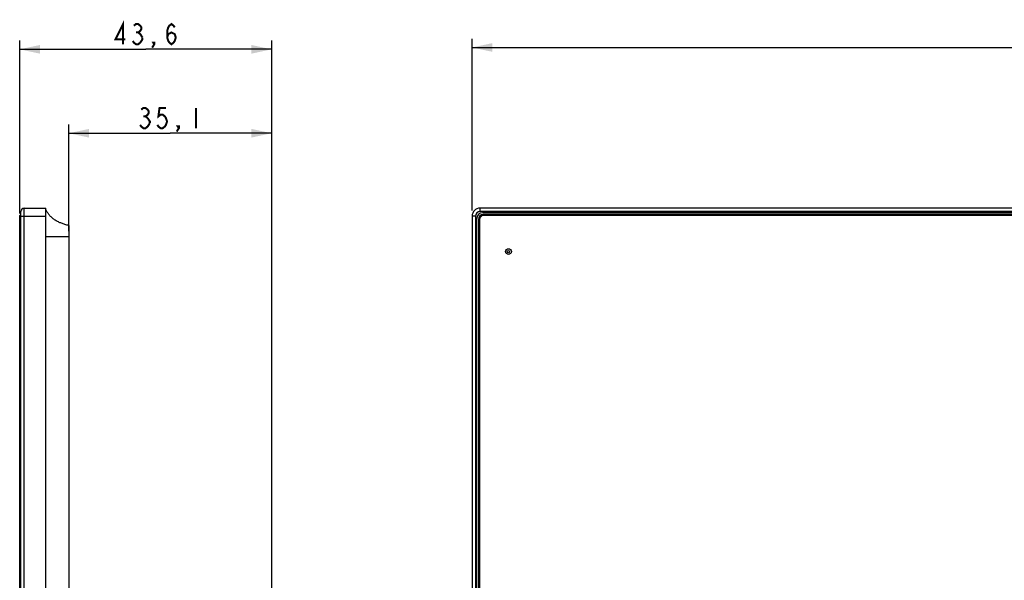
# Model space of a CAD drawing. Units: millimetres. Extents: x -22 to 319, y -91 to 124.
# Drawn here: x -22 to 149, y 26 to 123 of the extents above; entities that cross this region are included whole.
import ezdxf

# ---------------------------------------------------------------- set-up
doc = ezdxf.new("R2010")
doc.units = ezdxf.units.MM
doc.header["$LTSCALE"] = 16.335
doc.layers.get('0').update_dxf_attribs({"linetype": 'CONTINUOUS'})
for name, color, linetype in [('ASSI', 7, 'CONTINUOUS'), ('IMPORT_IGES', 7, 'CONTINUOUS'), ('RACCORDO', 7, 'CONTINUOUS'), ('SMUSSO', 7, 'CONTINUOUS')]:
    doc.layers.add(name, color=color, linetype=linetype)
doc.styles.get("Standard").update_dxf_attribs({"font": 'txt', "width": 0.85})
doc.dimstyles.new('DIMSTYLE_1', dxfattribs={"dimtxt": 3.5, "dimasz": 3.5, "dimexe": 1.5, "dimexo": 1, "dimgap": 0.875, "dimtad": 1, "dimtxsty": 'STANDARD', "dimblk": '_FILLED', "dimblk1": '_FILLED', "dimblk2": '_FILLED', "dimcen": 0, "dimazin": 2, "dimtp": 0.01, "dimtm": 0.01, "dimtfac": 1, "dimtofl": 0, "dimtmove": 0, "dimatfit": 3, "dimldrblk": '_FILLED', "dimfxl": 1, "dimtolj": 1, "dimarcsym": 0})

# ---------------------------------------------------------------- blocks, each defined once
blk = doc.blocks.new('_FILLED')
at = {"color": 0, "linetype": 'BYBLOCK'}
blk.add_solid([(0, 0), (-1, 0.214), (-1, -0.214)], dxfattribs=at)
blk = doc.blocks.new('*D0')
at = {"color": 7, "linetype": 'CONTINUOUS'}
for p, q in [((56.47, 90.25), (56.47, 119.92)), ((301.17, 90.25), (301.17, 119.92)), ((56.47, 118.42), (178.82, 118.42)), ((301.17, 118.42), (178.82, 118.42))]:
    blk.add_line(p, q, dxfattribs=at)
at = {"color": 7, "linetype": 'CONTINUOUS', "xscale": 3.5, "yscale": 3.5, "zscale": 3.5, "rotation": 180}
blk.add_blockref('_FILLED', (56.47, 118.42), dxfattribs=at)
at = {"color": 7, "linetype": 'CONTINUOUS', "xscale": 3.5, "yscale": 3.5, "zscale": 3.5}
blk.add_blockref('_FILLED', (301.17, 118.42), dxfattribs=at)
at = {"color": 7, "linetype": 'CONTINUOUS', "insert": (178.82, 122.8), "char_height": 3.5, "width": 22.3125, "attachment_point": 2, "line_spacing_factor": 0.9}
blk.add_mtext('{\\ftxt;\\W0.0001;\\H0.0001;\\~}{\\ftxt;\\W4.25;\\H3.5; }{\\ftxt;\\W0.0001;\\H0.0001;\\~}', dxfattribs=at)
blk = doc.blocks.new('*D1')
at = {"color": 7, "linetype": 'CONTINUOUS'}
for p, q in [((-21.8, 89.7), (-21.8, 119.6)), ((21.8, -1.83), (21.8, 119.6)), ((-21.8, 118.1), (0, 118.1)), ((21.8, 118.1), (0, 118.1))]:
    blk.add_line(p, q, dxfattribs=at)
at = {"color": 7, "linetype": 'CONTINUOUS', "xscale": 3.5, "yscale": 3.5, "zscale": 3.5, "rotation": 180}
blk.add_blockref('_FILLED', (-21.8, 118.1), dxfattribs=at)
at = {"color": 7, "linetype": 'CONTINUOUS', "xscale": 3.5, "yscale": 3.5, "zscale": 3.5}
blk.add_blockref('_FILLED', (21.8, 118.1), dxfattribs=at)
at = {"color": 7, "linetype": 'CONTINUOUS', "insert": (0, 122.48), "char_height": 3.5, "width": 17.85, "attachment_point": 2, "line_spacing_factor": 0.9}
blk.add_mtext('{\\ftxt;\\W0.0001;\\H0.0001;\\~}{\\ftxt;\\W3.4;\\H3.5; }{\\ftxt;\\W0.0001;\\H0.0001;\\~}', dxfattribs=at)
blk = doc.blocks.new('*D2')
at = {"color": 7, "linetype": 'CONTINUOUS'}
for p, q in [((-13.3, 86.65), (-13.3, 105.09)), ((21.8, -1.83), (21.8, 105.09)), ((-13.3, 103.59), (4.25, 103.59)), ((21.8, 103.59), (4.25, 103.59))]:
    blk.add_line(p, q, dxfattribs=at)
at = {"color": 7, "linetype": 'CONTINUOUS', "xscale": 3.5, "yscale": 3.5, "zscale": 3.5, "rotation": 180}
blk.add_blockref('_FILLED', (-13.3, 103.59), dxfattribs=at)
at = {"color": 7, "linetype": 'CONTINUOUS', "xscale": 3.5, "yscale": 3.5, "zscale": 3.5}
blk.add_blockref('_FILLED', (21.8, 103.59), dxfattribs=at)
at = {"color": 7, "linetype": 'CONTINUOUS', "insert": (4.25, 107.96), "char_height": 3.5, "width": 17.85, "attachment_point": 2, "line_spacing_factor": 0.9}
blk.add_mtext('{\\ftxt;\\W0.0001;\\H0.0001;\\~}{\\ftxt;\\W3.4;\\H3.5; }{\\ftxt;\\W0.0001;\\H0.0001;\\~}', dxfattribs=at)

msp = doc.modelspace()

# ---------------------------------------------------------------- linework, layer by layer
at = {"color": 7, "linetype": 'CONTINUOUS'}
msp.add_line((-13.3, 87.65), (-13.3, -87.55), dxfattribs=at)
at = {"color": 250, "linetype": 'CONTINUOUS'}
msp.add_line((-13.3, 85.65), (-17.3, 85.65), dxfattribs=at)
at = {"color": 7, "linetype": 'CONTINUOUS', "const_width": 0.35}
for points in [[(-3.905, 118.976), (-3.905, 122.476), (-5.206, 119.851), (-3.533, 119.851)], [(3.719, 120.142), (3.905, 120.726), (4.462, 121.017), (5.02, 120.726), (5.206, 120.142), (5.02, 119.559), (4.834, 119.267), (4.462, 118.976), (4.091, 119.267), (3.905, 119.559), (3.719, 120.142), (3.719, 121.309), (3.905, 121.892), (4.091, 122.184), (4.462, 122.476), (4.834, 122.184), (5.02, 121.892)], [(-2.045, 122.184), (-1.673, 122.476), (-1.302, 122.476), (-0.93, 122.184), (-0.744, 121.892), (-0.744, 121.601), (-0.93, 121.309), (-1.302, 121.017), (-0.93, 120.726), (-0.558, 120.142)], [(-1.673, 121.017), (-1.302, 121.017)], [(-0.558, 120.142), (-0.558, 119.851), (-0.744, 119.559), (-0.93, 119.267), (-1.302, 118.976), (-1.673, 118.976), (-2.045, 119.267), (-2.231, 119.559)], [(1.488, 118.976), (1.302, 119.267), (1.488, 119.267), (1.488, 118.976), (1.116, 118.392)], [(-0.77, 107.672), (-0.398, 107.963), (-0.027, 107.963), (0.345, 107.672), (0.531, 107.38), (0.531, 107.088), (0.345, 106.797), (-0.027, 106.505), (0.345, 106.213)], [(3.506, 107.963), (2.391, 107.963), (2.205, 106.505), (2.577, 106.797), (2.948, 106.797), (3.32, 106.505), (3.506, 106.213), (3.692, 105.63), (3.506, 105.047), (3.32, 104.755), (2.948, 104.463), (2.577, 104.463), (2.205, 104.755), (2.019, 105.047)], [(8.712, 107.963), (8.712, 104.463)], [(-0.398, 106.505), (-0.027, 106.505)], [(0.345, 106.213), (0.717, 105.63), (0.717, 105.338)], [(0.717, 105.338), (0.345, 104.755), (-0.027, 104.463), (-0.398, 104.463), (-0.77, 104.755), (-0.956, 105.047)], [(5.738, 104.463), (5.552, 104.755), (5.738, 104.755), (5.738, 104.463), (5.366, 103.88)]]:
    msp.add_lwpolyline(points, dxfattribs=at)
at = {"color": 7, "linetype": 'CONTINUOUS'}
msp.add_open_spline([(-13.3, 87.65), (-13.512, 87.684), (-13.925, 87.795), (-14.539, 88.005), (-15.114, 88.242), (-15.65, 88.545), (-16.16, 88.886), (-16.565, 89.309), (-16.904, 89.73), (-17.113, 90.074), (-17.264, 90.344), (-17.296, 90.494), (-17.3, 90.55)], degree=3, knots=[0, 0, 0, 0, 0.1368692, 0.2553296, 0.3610607, 0.4746957, 0.5919173, 0.7090895, 0.8086888, 0.9107869, 0.9690364, 1, 1, 1, 1], dxfattribs=at)
at = {"layer": 'ASSI', "color": 250, "linetype": 'CONTINUOUS'}
for p, q in [((-21, -89.75), (-21, 90.65)), ((57.87, 90.05), (57.87, 90.65)), ((-21.6, 89.25), (-17.3, 89.25)), ((57.07, 89.25), (56.47, 89.25)), ((57.07, 89.25), (57.07, -89.75)), ((299.77, 90.05), (57.87, 90.05)), ((-13.3, 85.65), (-17.3, 85.65))]:
    msp.add_line(p, q, dxfattribs=at)
at = {"layer": 'ASSI', "color": 7, "linetype": 'CONTINUOUS'}
for p, q in [((-21, 90.65), (-17.3, 90.65)), ((-17.3, -90.55), (-17.3, 90.65)), ((299.77, 90.65), (57.87, 90.65)), ((-21.6, -89.75), (-21.6, 90.05)), ((56.47, 89.25), (56.47, -89.75)), ((57.27, -90.55), (57.27, 88.85)), ((299.37, 89.85), (58.27, 89.85)), ((-13.3, 87.65), (-13.3, -87.55))]:
    msp.add_line(p, q, dxfattribs=at)
msp.add_circle((62.77, 83.13), 0.5, dxfattribs=at)
for centre, radius in [((-21, 90.05), 0.6), ((57.87, 89.25), 1.4), ((58.27, 88.85), 1)]:
    msp.add_arc(centre, radius, 90, 180, dxfattribs=at)
at = {"layer": 'ASSI', "color": 250, "linetype": 'CONTINUOUS'}
msp.add_arc((57.87, 89.25), 0.8, 90, 180, dxfattribs=at)
at = {"layer": 'ASSI', "color": 7, "linetype": 'CONTINUOUS'}
msp.add_open_spline([(-13.3, 87.65), (-13.512, 87.684), (-13.925, 87.795), (-14.539, 88.005), (-15.114, 88.242), (-15.65, 88.545), (-16.16, 88.886), (-16.565, 89.309), (-16.904, 89.73), (-17.113, 90.074), (-17.264, 90.344), (-17.296, 90.494), (-17.3, 90.55)], degree=3, knots=[0, 0, 0, 0, 0.1368692, 0.2553296, 0.3610607, 0.4746957, 0.5919173, 0.7090895, 0.8086888, 0.9107869, 0.9690364, 1, 1, 1, 1], dxfattribs=at)
at = {"layer": 'IMPORT_IGES', "color": 7, "linetype": 'CONTINUOUS'}
msp.add_circle((62.77, 83.13), 0.2, dxfattribs=at)
at = {"layer": 'RACCORDO', "color": 250, "linetype": 'CONTINUOUS'}
for p, q in [((-21, -89.75), (-21, 90.65)), ((57.87, 90.05), (57.87, 90.65)), ((-21.6, 89.25), (-17.3, 89.25)), ((57.07, 89.25), (56.47, 89.25)), ((57.07, 89.25), (57.07, -89.75)), ((299.77, 90.05), (57.87, 90.05))]:
    msp.add_line(p, q, dxfattribs=at)
at = {"layer": 'RACCORDO', "color": 7, "linetype": 'CONTINUOUS'}
for p, q in [((-21, 90.65), (-17.3, 90.65)), ((-17.3, -90.55), (-17.3, 90.65)), ((299.77, 90.65), (57.87, 90.65)), ((-21.6, -89.75), (-21.6, 90.05)), ((56.47, 89.25), (56.47, -89.75)), ((57.27, -90.55), (57.27, 88.85)), ((299.37, 89.85), (58.27, 89.85))]:
    msp.add_line(p, q, dxfattribs=at)
for centre, radius in [((-21, 90.05), 0.6), ((57.87, 89.25), 1.4), ((58.27, 88.85), 1)]:
    msp.add_arc(centre, radius, 90, 180, dxfattribs=at)
at = {"layer": 'RACCORDO', "color": 250, "linetype": 'CONTINUOUS'}
msp.add_arc((57.87, 89.25), 0.8, 90, 180, dxfattribs=at)
at = {"layer": 'SMUSSO', "color": 7, "linetype": 'CONTINUOUS'}
for p, q in [((-21.8, 89.35), (-21.6, 89.55)), ((-21.8, -71.55), (-21.8, 89.35)), ((57.57, 88.7), (57.57, -71.55)), ((57.77, 88.7), (57.77, -71.55)), ((299.22, 89.55), (58.42, 89.55)), ((299.22, 89.35), (58.42, 89.35))]:
    msp.add_line(p, q, dxfattribs=at)
at = {"layer": 'SMUSSO', "color": 250, "linetype": 'CONTINUOUS'}
for p, q in [((-21.8, 88.7), (-21.6, 88.7)), ((57.77, 88.7), (57.57, 88.7)), ((58.42, 89.35), (58.42, 89.55))]:
    msp.add_line(p, q, dxfattribs=at)
at = {"layer": 'SMUSSO', "color": 7, "linetype": 'CONTINUOUS'}
for radius in [0.85, 0.65]:
    msp.add_arc((58.42, 88.7), radius, 90, 180, dxfattribs=at)

# ---------------------------------------------------------------- dimensions: what is measured, and where the dimension line sits
at = {"color": 7, "linetype": 'CONTINUOUS'}
for base, p1, p2, text, picture, middle in [((301.17, 118.424), (56.47, 89.25), (301.17, 89.25), '{\\ftxt;\\W0.0001;\\H0.0001;\\~}{\\ftxt;\\W4.25;\\H3.5; }{\\ftxt;\\W0.0001;\\H0.0001;\\~}', '*D0', (178.82, 118.424)), ((21.8, 118.101), (-21.8, 88.7), (21.8, -2.825), '{\\ftxt;\\W0.0001;\\H0.0001;\\~}{\\ftxt;\\W3.4;\\H3.5; }{\\ftxt;\\W0.0001;\\H0.0001;\\~}', '*D1', (0, 118.101)), ((21.8, 103.588), (-13.3, 85.65), (21.8, -2.825), '{\\ftxt;\\W0.0001;\\H0.0001;\\~}{\\ftxt;\\W3.4;\\H3.5; }{\\ftxt;\\W0.0001;\\H0.0001;\\~}', '*D2', (3.878, 103.588))]:
    dim = msp.add_linear_dim(base=base, p1=p1, p2=p2, text=text, dimstyle='DIMSTYLE_1', dxfattribs=at)
    dim.commit()
    dim.dimension.update_dxf_attribs({"geometry": picture, "text_midpoint": middle, "dimtype": 160})

doc.saveas('drawing.dxf')
